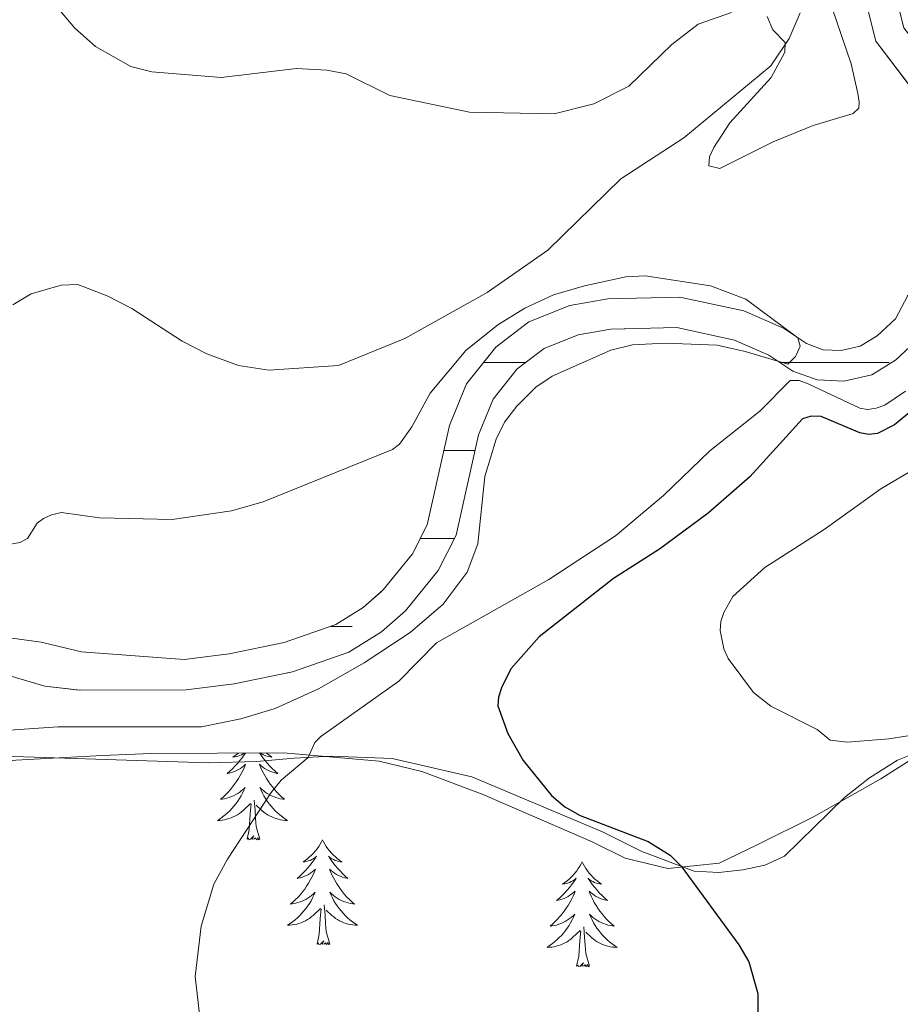
# Model space of a CAD drawing. Units: metres. Extents: x 625071 to 629579, y 655330 to 658380.
# Drawn here: x 627467 to 627567, y 656177 to 656289 of the extents above; entities that cross this region are included whole.
import ezdxf

# ---------------------------------------------------------------- set-up
doc = ezdxf.new("R2010")
doc.units = ezdxf.units.M
doc.header["$MEASUREMENT"] = 0
doc.linetypes.add('DGN Style 3', pattern=[83.516692, 59.65478, -23.861912])
for name, color, linetype, lineweight in [('Carátula', 7, 'Continuous', 0), ('Elementos auxiliares', 7, 'Continuous', 0), ('Entidades rústicas y varios', 7, 'Continuous', 0), ('Hidrografía', 7, 'Continuous', 0), ('Relieve y altimetría', 7, 'Continuous', 0), ('Rellenos', 7, 'Continuous', 5)]:
    doc.layers.add(name, color=color, linetype=linetype, lineweight=lineweight)
doc.linetypes.add('5zonar', pattern='A,-5,[89,dgnlstyle-md2_10e.shx,S=0.08,R=0,X=0,Y=0],-5', length=10)

msp = doc.modelspace()

# ---------------------------------------------------------------- linework, layer by layer
at = {"layer": 'Carátula', "color": 7, "linetype": 'Continuous', "lineweight": 0}
msp.add_3dface([(625124.571, 655330.016), (629578.843, 655410.275), (629525.337, 658379.805), (625071.065, 658299.546)], dxfattribs=at)
at = {"layer": 'Elementos auxiliares', "color": 250, "linetype": 'Continuous', "lineweight": 0}
msp.add_3dface([(625977.8, 655739.45), (625936.66, 658052.57), (629384.21, 658114.72), (629426.49, 655801.59)], dxfattribs=at)
at = {"layer": 'Entidades rústicas y varios', "color": 142, "linetype": 'Continuous', "lineweight": 0}
for p, q in [((627519.679, 656250.436), (627521.32, 656250.436)), ((627521.32, 656250.436), (627524.477, 656250.436)), ((627553.42, 656250.436), (627565.815, 656250.436)), ((627515.19, 656240.436), (627518.736, 656240.436)), ((627512.512, 656230.436), (627516.397, 656230.436)), ((627513.275, 656230.436), (627516.397, 656230.436)), ((627502.276, 656220.436), (627504.775, 656220.436))]:
    msp.add_line(p, q, dxfattribs=at)
at = {"layer": 'Entidades rústicas y varios', "color": 92, "linetype": 'Continuous', "lineweight": 0, "flags": 128}
for points in [[(627492.629, 656206.047), (627492.49, 656205.839), (627492.247, 656205.503), (627491.991, 656205.177), (627491.723, 656204.861), (627491.443, 656204.556), (627491.151, 656204.262), (627490.848, 656203.979), (627490.535, 656203.708), (627490.659, 656203.731), (627490.905, 656203.789), (627491.147, 656203.862), (627491.383, 656203.95), (627491.614, 656204.053), (627491.837, 656204.171), (627492.053, 656204.302), (627492.26, 656204.447), (627492.457, 656204.604), (627492.644, 656204.774), (627492.556, 656204.552), (627492.4, 656204.191), (627492.229, 656203.837), (627492.044, 656203.49), (627491.844, 656203.15), (627491.632, 656202.819), (627491.405, 656202.497), (627491.166, 656202.185), (627490.915, 656201.882), (627490.651, 656201.59), (627490.376, 656201.309), (627490.089, 656201.039), (627489.792, 656200.781), (627489.988, 656200.806), (627490.255, 656200.853), (627490.518, 656200.916), (627490.777, 656200.995), (627491.032, 656201.089), (627491.28, 656201.197), (627491.521, 656201.32), (627491.755, 656201.458), (627491.98, 656201.608), (627492.196, 656201.772), (627492.402, 656201.948), (627492.597, 656202.136), (627492.456, 656201.809), (627492.301, 656201.488), (627492.132, 656201.174), (627491.949, 656200.869), (627491.752, 656200.572), (627491.542, 656200.284), (627491.319, 656200.006), (627491.084, 656199.738), (627490.838, 656199.48), (627490.58, 656199.235), (627490.311, 656199.001), (627490.032, 656198.779), (627489.743, 656198.57), (627489.453, 656198.379), (627489.718, 656198.388), (627489.981, 656198.413), (627490.243, 656198.454), (627490.502, 656198.511), (627490.757, 656198.583), (627491.007, 656198.67), (627491.251, 656198.773), (627491.489, 656198.889), (627491.719, 656199.02), (627491.941, 656199.165), (627492.154, 656199.323), (627492.357, 656199.493), (627493.205, 656200.292)], [(627491.841, 656206.042), (627491.727, 656205.946), (627491.476, 656205.755), (627491.216, 656205.577), (627491.415, 656205.6), (627491.618, 656205.638), (627491.817, 656205.693), (627492.012, 656205.762), (627492.201, 656205.847), (627492.382, 656205.946), (627492.538, 656206.046)], [(627494.231, 656206.057), (627494.376, 656205.839), (627494.619, 656205.503), (627494.875, 656205.177), (627495.143, 656204.861), (627495.423, 656204.556), (627495.715, 656204.262), (627496.018, 656203.979), (627496.331, 656203.708), (627496.207, 656203.731), (627495.961, 656203.789), (627495.719, 656203.862), (627495.483, 656203.95), (627495.252, 656204.053), (627495.029, 656204.171), (627494.813, 656204.302), (627494.606, 656204.447), (627494.409, 656204.604), (627494.222, 656204.774), (627494.31, 656204.552), (627494.466, 656204.191), (627494.637, 656203.837), (627494.822, 656203.49), (627495.022, 656203.15), (627495.234, 656202.819), (627495.461, 656202.497), (627495.7, 656202.185), (627495.951, 656201.882), (627496.215, 656201.59), (627496.49, 656201.309), (627496.777, 656201.039), (627497.074, 656200.781), (627496.878, 656200.806), (627496.611, 656200.853), (627496.348, 656200.916), (627496.089, 656200.995), (627495.834, 656201.089), (627495.586, 656201.197), (627495.345, 656201.32), (627495.111, 656201.458), (627494.886, 656201.608), (627494.67, 656201.772), (627494.464, 656201.948), (627494.269, 656202.136), (627494.41, 656201.809), (627494.565, 656201.488), (627494.734, 656201.174), (627494.917, 656200.869), (627495.114, 656200.572), (627495.324, 656200.284), (627495.547, 656200.006), (627495.782, 656199.738), (627496.028, 656199.48), (627496.286, 656199.235), (627496.555, 656199.001), (627496.834, 656198.779), (627497.123, 656198.57), (627497.413, 656198.379), (627497.148, 656198.388), (627496.885, 656198.413), (627496.623, 656198.454), (627496.364, 656198.511), (627496.109, 656198.583), (627495.859, 656198.67), (627495.615, 656198.773), (627495.377, 656198.889), (627495.147, 656199.02), (627494.925, 656199.165), (627494.712, 656199.323), (627494.509, 656199.493), (627493.851, 656200.113)], [(627495.003, 656206.061), (627495.139, 656205.946), (627495.39, 656205.755), (627495.65, 656205.577), (627495.451, 656205.6), (627495.248, 656205.638), (627495.049, 656205.693), (627494.854, 656205.762), (627494.665, 656205.847), (627494.484, 656205.946), (627494.311, 656206.057)], [(627492.814, 656196.243), (627493.059, 656197.361), (627493.172, 656199.103), (627493.22, 656199.536), (627493.283, 656200.259)], [(627494.284, 656196.243), (627493.855, 656197.683), (627493.764, 656198.587), (627493.718, 656199.536), (627493.616, 656200.7)], [(627494.284, 656196.243), (627494.11, 656196.175), (627494.091, 656196.414), (627493.901, 656196.192), (627493.78, 656196.395), (627493.659, 656196.287), (627493.389, 656196.233), (627493.585, 656196.626), (627493.2, 656196.246), (627493.012, 656196.192), (627492.971, 656196.354), (627492.814, 656196.243)], [(627501.393, 656196.175), (627501.282, 656195.956), (627501.127, 656195.681), (627500.959, 656195.415), (627500.777, 656195.158), (627500.583, 656194.91), (627500.376, 656194.672), (627500.157, 656194.446), (627499.927, 656194.23), (627499.687, 656194.027), (627499.436, 656193.836), (627499.176, 656193.658), (627499.375, 656193.681), (627499.578, 656193.719), (627499.777, 656193.774), (627499.972, 656193.843), (627500.161, 656193.928), (627500.342, 656194.027), (627500.516, 656194.139), (627500.721, 656194.33), (627500.68, 656194.265), (627500.45, 656193.92), (627500.207, 656193.584), (627499.951, 656193.258), (627499.683, 656192.942), (627499.403, 656192.637), (627499.111, 656192.343), (627498.808, 656192.06), (627498.495, 656191.789), (627498.619, 656191.812), (627498.865, 656191.87), (627499.107, 656191.943), (627499.343, 656192.031), (627499.574, 656192.134), (627499.797, 656192.252), (627500.013, 656192.383), (627500.22, 656192.528), (627500.417, 656192.685), (627500.604, 656192.855), (627500.516, 656192.633), (627500.36, 656192.272), (627500.189, 656191.918), (627500.004, 656191.571), (627499.804, 656191.231), (627499.592, 656190.9), (627499.365, 656190.578), (627499.126, 656190.266), (627498.875, 656189.963), (627498.611, 656189.671), (627498.336, 656189.39), (627498.049, 656189.12), (627497.752, 656188.862), (627497.948, 656188.887), (627498.215, 656188.934), (627498.478, 656188.997), (627498.737, 656189.076), (627498.992, 656189.17), (627499.24, 656189.278), (627499.481, 656189.401), (627499.715, 656189.539), (627499.94, 656189.689), (627500.156, 656189.853), (627500.362, 656190.029), (627500.557, 656190.217), (627500.416, 656189.89), (627500.261, 656189.569), (627500.092, 656189.255), (627499.909, 656188.95), (627499.712, 656188.653), (627499.502, 656188.365), (627499.279, 656188.087), (627499.044, 656187.819), (627498.798, 656187.561), (627498.54, 656187.316), (627498.271, 656187.082), (627497.992, 656186.86), (627497.703, 656186.651), (627497.413, 656186.46), (627497.678, 656186.469), (627497.941, 656186.494), (627498.203, 656186.535), (627498.462, 656186.592), (627498.717, 656186.664), (627498.967, 656186.751), (627499.211, 656186.854), (627499.449, 656186.97), (627499.679, 656187.101), (627499.901, 656187.246), (627500.114, 656187.404), (627500.317, 656187.574), (627501.165, 656188.373)], [(627501.393, 656196.175), (627501.504, 656195.956), (627501.659, 656195.681), (627501.827, 656195.415), (627502.009, 656195.158), (627502.203, 656194.91), (627502.41, 656194.672), (627502.629, 656194.446), (627502.859, 656194.23), (627503.099, 656194.027), (627503.35, 656193.836), (627503.61, 656193.658), (627503.411, 656193.681), (627503.208, 656193.719), (627503.009, 656193.774), (627502.814, 656193.843), (627502.625, 656193.928), (627502.444, 656194.027), (627502.27, 656194.139), (627502.065, 656194.33), (627502.106, 656194.265), (627502.336, 656193.92), (627502.579, 656193.584), (627502.835, 656193.258), (627503.103, 656192.942), (627503.383, 656192.637), (627503.675, 656192.343), (627503.978, 656192.06), (627504.291, 656191.789), (627504.167, 656191.812), (627503.921, 656191.87), (627503.679, 656191.943), (627503.443, 656192.031), (627503.212, 656192.134), (627502.989, 656192.252), (627502.773, 656192.383), (627502.566, 656192.528), (627502.369, 656192.685), (627502.182, 656192.855), (627502.27, 656192.633), (627502.426, 656192.272), (627502.597, 656191.918), (627502.782, 656191.571), (627502.982, 656191.231), (627503.194, 656190.9), (627503.421, 656190.578), (627503.66, 656190.266), (627503.911, 656189.963), (627504.175, 656189.671), (627504.45, 656189.39), (627504.737, 656189.12), (627505.034, 656188.862), (627504.838, 656188.887), (627504.571, 656188.934), (627504.308, 656188.997), (627504.049, 656189.076), (627503.794, 656189.17), (627503.546, 656189.278), (627503.305, 656189.401), (627503.071, 656189.539), (627502.846, 656189.689), (627502.63, 656189.853), (627502.424, 656190.029), (627502.229, 656190.217), (627502.37, 656189.89), (627502.525, 656189.569), (627502.694, 656189.255), (627502.877, 656188.95), (627503.074, 656188.653), (627503.284, 656188.365), (627503.507, 656188.087), (627503.742, 656187.819), (627503.988, 656187.561), (627504.246, 656187.316), (627504.515, 656187.082), (627504.794, 656186.86), (627505.083, 656186.651), (627505.373, 656186.46), (627505.108, 656186.469), (627504.845, 656186.494), (627504.583, 656186.535), (627504.324, 656186.592), (627504.069, 656186.664), (627503.819, 656186.751), (627503.575, 656186.854), (627503.337, 656186.97), (627503.107, 656187.101), (627502.885, 656187.246), (627502.672, 656187.404), (627502.469, 656187.574), (627501.811, 656188.194)], [(627530.908, 656193.667), (627530.797, 656193.448), (627530.642, 656193.173), (627530.474, 656192.907), (627530.292, 656192.65), (627530.098, 656192.402), (627529.891, 656192.164), (627529.672, 656191.938), (627529.442, 656191.722), (627529.202, 656191.519), (627528.951, 656191.328), (627528.691, 656191.15), (627528.89, 656191.173), (627529.093, 656191.211), (627529.292, 656191.266), (627529.487, 656191.335), (627529.676, 656191.42), (627529.857, 656191.519), (627530.031, 656191.631), (627530.236, 656191.822), (627530.195, 656191.757), (627529.965, 656191.412), (627529.722, 656191.076), (627529.466, 656190.75), (627529.198, 656190.434), (627528.918, 656190.129), (627528.626, 656189.835), (627528.323, 656189.552), (627528.01, 656189.281), (627528.134, 656189.304), (627528.38, 656189.362), (627528.622, 656189.435), (627528.858, 656189.523), (627529.089, 656189.626), (627529.312, 656189.744), (627529.528, 656189.875), (627529.735, 656190.02), (627529.932, 656190.177), (627530.119, 656190.347), (627530.031, 656190.125), (627529.875, 656189.764), (627529.704, 656189.41), (627529.519, 656189.063), (627529.319, 656188.723), (627529.107, 656188.392), (627528.88, 656188.07), (627528.641, 656187.758), (627528.39, 656187.455), (627528.126, 656187.163), (627527.851, 656186.882), (627527.564, 656186.612), (627527.267, 656186.354), (627527.463, 656186.379), (627527.73, 656186.426), (627527.993, 656186.489), (627528.252, 656186.568), (627528.507, 656186.662), (627528.755, 656186.77), (627528.996, 656186.893), (627529.23, 656187.031), (627529.455, 656187.181), (627529.671, 656187.345), (627529.877, 656187.521), (627530.072, 656187.709), (627529.931, 656187.382), (627529.776, 656187.061), (627529.607, 656186.747), (627529.424, 656186.442), (627529.227, 656186.145), (627529.017, 656185.857), (627528.794, 656185.579), (627528.559, 656185.311), (627528.313, 656185.053), (627528.055, 656184.808), (627527.786, 656184.574), (627527.507, 656184.352), (627527.218, 656184.143), (627526.928, 656183.952), (627527.193, 656183.961), (627527.456, 656183.986), (627527.718, 656184.027), (627527.977, 656184.084), (627528.232, 656184.156), (627528.482, 656184.243), (627528.726, 656184.346), (627528.964, 656184.462), (627529.194, 656184.593), (627529.416, 656184.738), (627529.629, 656184.896), (627529.832, 656185.066), (627530.68, 656185.865)], [(627530.908, 656193.667), (627531.019, 656193.448), (627531.174, 656193.173), (627531.342, 656192.907), (627531.524, 656192.65), (627531.718, 656192.402), (627531.925, 656192.164), (627532.144, 656191.938), (627532.374, 656191.722), (627532.614, 656191.519), (627532.865, 656191.328), (627533.125, 656191.15), (627532.926, 656191.173), (627532.723, 656191.211), (627532.524, 656191.266), (627532.329, 656191.335), (627532.14, 656191.42), (627531.959, 656191.519), (627531.785, 656191.631), (627531.58, 656191.822), (627531.621, 656191.757), (627531.851, 656191.412), (627532.094, 656191.076), (627532.35, 656190.75), (627532.618, 656190.434), (627532.898, 656190.129), (627533.19, 656189.835), (627533.493, 656189.552), (627533.806, 656189.281), (627533.682, 656189.304), (627533.436, 656189.362), (627533.194, 656189.435), (627532.958, 656189.523), (627532.727, 656189.626), (627532.504, 656189.744), (627532.288, 656189.875), (627532.081, 656190.02), (627531.884, 656190.177), (627531.697, 656190.347), (627531.785, 656190.125), (627531.941, 656189.764), (627532.112, 656189.41), (627532.297, 656189.063), (627532.497, 656188.723), (627532.709, 656188.392), (627532.936, 656188.07), (627533.175, 656187.758), (627533.426, 656187.455), (627533.69, 656187.163), (627533.965, 656186.882), (627534.252, 656186.612), (627534.549, 656186.354), (627534.353, 656186.379), (627534.086, 656186.426), (627533.823, 656186.489), (627533.564, 656186.568), (627533.309, 656186.662), (627533.061, 656186.77), (627532.82, 656186.893), (627532.586, 656187.031), (627532.361, 656187.181), (627532.145, 656187.345), (627531.939, 656187.521), (627531.744, 656187.709), (627531.885, 656187.382), (627532.04, 656187.061), (627532.209, 656186.747), (627532.392, 656186.442), (627532.589, 656186.145), (627532.799, 656185.857), (627533.022, 656185.579), (627533.257, 656185.311), (627533.503, 656185.053), (627533.761, 656184.808), (627534.03, 656184.574), (627534.309, 656184.352), (627534.598, 656184.143), (627534.888, 656183.952), (627534.623, 656183.961), (627534.36, 656183.986), (627534.098, 656184.027), (627533.839, 656184.084), (627533.584, 656184.156), (627533.334, 656184.243), (627533.09, 656184.346), (627532.852, 656184.462), (627532.622, 656184.593), (627532.4, 656184.738), (627532.187, 656184.896), (627531.984, 656185.066), (627531.326, 656185.686)], [(627502.244, 656184.324), (627501.815, 656185.764), (627501.724, 656186.668), (627501.678, 656187.617), (627501.576, 656188.781)], [(627500.774, 656184.324), (627501.019, 656185.442), (627501.132, 656187.184), (627501.18, 656187.617), (627501.243, 656188.34)], [(627530.289, 656181.816), (627530.534, 656182.934), (627530.647, 656184.676), (627530.695, 656185.109), (627530.758, 656185.832)], [(627531.759, 656181.816), (627531.33, 656183.256), (627531.239, 656184.16), (627531.193, 656185.109), (627531.091, 656186.273)], [(627502.244, 656184.324), (627502.07, 656184.256), (627502.051, 656184.495), (627501.861, 656184.273), (627501.74, 656184.476), (627501.619, 656184.368), (627501.349, 656184.314), (627501.545, 656184.707), (627501.16, 656184.327), (627500.972, 656184.273), (627500.931, 656184.435), (627500.774, 656184.324)], [(627531.759, 656181.816), (627531.585, 656181.748), (627531.566, 656181.987), (627531.376, 656181.765), (627531.255, 656181.968), (627531.134, 656181.86), (627530.864, 656181.806), (627531.06, 656182.199), (627530.675, 656181.819), (627530.487, 656181.765), (627530.446, 656181.927), (627530.289, 656181.816)]]:
    msp.add_lwpolyline(points, dxfattribs=at)
at = {"layer": 'Entidades rústicas y varios', "color": 92, "linetype": 'Continuous', "lineweight": 0}
for points in [[(627555.687, 656290.208, 320.199), (627554.463, 656287.279, 320.026), (627552.375, 656284.181, 319.888), (627542.489, 656275.976, 319.094), (627535.315, 656271.349, 319.266), (627527.018, 656263.206, 319.405), (627520.12, 656258.405, 319.094), (627510.767, 656253.168, 318.921), (627503.221, 656250.098, 318.507), (627495.274, 656249.586, 318.541), (627491.857, 656250.122, 318.576), (627488.237, 656251.453, 318.472), (627485.447, 656252.883, 318.507), (627479.732, 656256.608, 318.472), (627476.907, 656258.039, 318.437), (627473.563, 656259.334, 318.437), (627471.663, 656259.24, 318.403), (627468.272, 656258.256, 318.403), (627466.194, 656257.023, 318.368)], [(627460.371, 656205.828, 315.743), (627488.414, 656204.925, 318.334), (627493.941, 656205.069, 318.886), (627498.157, 656205.462, 319.577), (627502.372, 656205.682, 320.683), (627509.314, 656205.439, 321.339), (627518.353, 656203.321, 322.341), (627533.243, 656197.096, 324.137), (627537.687, 656194.863, 324.793), (627543.651, 656192.622, 325.069), (627546.448, 656192.469, 326.209), (627549.179, 656192.766, 326.209), (627551.668, 656193.306, 326.658), (627553.919, 656194.331, 326.865), (627560.757, 656200.997, 327.764), (627563.601, 656203.227, 328.454), (627566.755, 656205.215, 328.869), (627570.008, 656206.511, 329.525)]]:
    msp.add_polyline3d(points, dxfattribs=at)
at = {"layer": 'Entidades rústicas y varios', "color": 92, "linetype": '5zonar', "lineweight": 0, "ltscale": 0.5}
for points in [[(627528.574, 656026.539, 320.557), (627521.163, 656032.528, 320.26), (627517.173, 656036.265, 319.803), (627505.964, 656047.915, 319.3), (627499.253, 656055.326, 319.295), (627493.124, 656062.867, 319.3), (627490.297, 656066.989, 319.013), (627485.447, 656075.687, 318.005), (627483.651, 656079.252, 317.792), (627479.206, 656088.235, 318.1), (627475.895, 656096.551, 318.295), (627460.746, 656146.757, 316.357), (627456.466, 656158.038, 315.54), (627445.871, 656187.414, 314.873), (627444.926, 656190.519, 314.777), (627444.442, 656195.503, 314.766), (627446.287, 656199.406, 315.028), (627450.557, 656202.726, 315.626), (627455.208, 656204.149, 316.314), (627466.541, 656205.237, 318.044), (627476.348, 656205.749, 319.968), (627481.959, 656205.983, 320.58), (627496.967, 656206.073, 321.851), (627507.849, 656205.102, 322.819)], [(627507.849, 656205.102, 322.819), (627512.672, 656203.959, 323.325), (627519.558, 656201.356, 324.075), (627532.049, 656195.958, 325.332), (627535.796, 656194.095, 324.829), (627540.653, 656192.931, 325.428), (627546.509, 656193.538, 326.427), (627550.824, 656195.603, 328.097), (627557.231, 656198.801, 328.348), (627564.894, 656203.112, 328.348), (627569.062, 656205.747, 329.013)]]:
    msp.add_polyline3d(points, dxfattribs=at)
at = {"layer": 'Hidrografía', "color": 142, "linetype": 'DGN Style 3', "lineweight": 13}
for points in [[(627563.35, 656290.751, 316.073), (627564.31, 656286.983, 316.073), (627568.551, 656281.401, 316.004)], [(627563.35, 656290.751, 316.073), (627564.31, 656286.983, 316.073), (627568.551, 656281.401, 316.004)], [(627567.896, 656257.985, 315.555), (627566.531, 656255.415, 315.555), (627564.44, 656253.474, 315.555), (627562.52, 656252.307, 315.417), (627560.369, 656251.821, 315.21), (627558.323, 656251.901, 315.175), (627556.428, 656252.591, 315.141), (627553.804, 656254.337, 314.761), (627549.315, 656256.31, 314.588), (627542.017, 656257.888, 314.484), (627533.842, 656257.701, 314.139), (627529.504, 656256.922, 314.104), (627524.859, 656255.085, 314.07), (627521.089, 656252.201, 314.104), (627517.765, 656248.04, 314.035), (627515.823, 656243.275, 313.897), (627513.31, 656232, 313.552), (627511.618, 656228.685, 313.586), (627508.306, 656224.61, 313.552), (627506.033, 656222.593, 313.448), (627502.901, 656220.654, 313.275), (627497.044, 656218.61, 313.068), (627490.793, 656217.332, 313.068), (627485.672, 656216.678, 312.93), (627474.001, 656217.534, 312.619), (627469.413, 656218.662, 312.585), (627465.236, 656219.201, 312.516)], [(627567.896, 656257.985, 315.555), (627566.531, 656255.415, 315.555), (627564.44, 656253.474, 315.555), (627562.52, 656252.307, 315.417), (627560.369, 656251.821, 315.21), (627558.323, 656251.901, 315.175), (627556.428, 656252.591, 315.141), (627553.804, 656254.337, 314.761), (627549.315, 656256.31, 314.588), (627542.017, 656257.888, 314.484), (627533.842, 656257.701, 314.139), (627529.504, 656256.922, 314.104), (627524.859, 656255.085, 314.07), (627521.089, 656252.201, 314.104), (627517.765, 656248.04, 314.035), (627515.823, 656243.275, 313.897), (627513.31, 656232, 313.552), (627511.618, 656228.685, 313.586), (627508.306, 656224.61, 313.552), (627506.033, 656222.593, 313.448), (627502.901, 656220.654, 313.275), (627497.044, 656218.61, 313.068), (627490.793, 656217.332, 313.068), (627485.672, 656216.678, 312.93), (627474.001, 656217.534, 312.619), (627469.413, 656218.662, 312.585), (627465.236, 656219.201, 312.516)], [(627465.838, 656214.808, 312.757), (627469.804, 656213.648, 312.792), (627473.843, 656213.178, 312.792), (627485.898, 656213.219, 312.93), (627491.359, 656213.917, 313.068), (627497.964, 656215.265, 313.068), (627504.4, 656217.512, 313.275), (627508.108, 656219.808, 313.448), (627510.814, 656222.212, 313.552), (627514.533, 656226.787, 313.586), (627516.592, 656230.818, 313.552), (627519.137, 656242.237, 313.897), (627520.781, 656246.27, 314.035), (627523.528, 656249.711, 314.104), (627526.579, 656252.043, 314.07), (627530.456, 656253.577, 314.104), (627534.19, 656254.25, 314.139), (627541.686, 656254.418, 314.484), (627548.242, 656253.003, 314.588), (627552.136, 656251.291, 314.761), (627554.856, 656249.48, 315.141), (627557.648, 656248.464, 315.175), (627560.687, 656248.345, 315.21), (627563.834, 656249.055, 315.417), (627566.537, 656250.7, 315.555), (627569.313, 656253.276, 315.555)], [(627465.838, 656214.808, 312.757), (627469.804, 656213.648, 312.792), (627473.843, 656213.178, 312.792), (627485.898, 656213.219, 312.93), (627491.359, 656213.917, 313.068), (627497.964, 656215.265, 313.068), (627504.4, 656217.512, 313.275), (627508.108, 656219.808, 313.448), (627510.814, 656222.212, 313.552), (627514.533, 656226.787, 313.586), (627516.592, 656230.818, 313.552), (627519.137, 656242.237, 313.897), (627520.781, 656246.27, 314.035), (627523.528, 656249.711, 314.104), (627526.579, 656252.043, 314.07), (627530.456, 656253.577, 314.104), (627534.19, 656254.25, 314.139), (627541.686, 656254.418, 314.484), (627548.242, 656253.003, 314.588), (627552.136, 656251.291, 314.761), (627554.856, 656249.48, 315.141), (627557.648, 656248.464, 315.175), (627560.687, 656248.345, 315.21), (627563.834, 656249.055, 315.417), (627566.537, 656250.7, 315.555), (627569.313, 656253.276, 315.555)]]:
    msp.add_polyline3d(points, dxfattribs=at)
at = {"layer": 'Relieve y altimetría', "color": 30, "linetype": 'Continuous', "lineweight": 0, "flags": 128}
for points, elevation in [([(627468.848, 656293.685), (627473.249, 656288.466), (627475.587, 656286.381), (627479.582, 656284.116), (627481.997, 656283.514), (627489.869, 656282.854), (627498.434, 656283.875), (627501.894, 656283.69), (627504.102, 656283.264), (627509.064, 656280.821), (627518.104, 656278.91), (627527.732, 656278.735), (627532.26, 656279.842), (627536.208, 656281.883), (627541.094, 656286.605), (627544.104, 656288.905), (627547.902, 656290.258)], 320), ([(627551.941, 656289.79), (627552.589, 656288.267), (627554.015, 656286.837), (627553.961, 656285.729), (627552.392, 656282.87), (627547.703, 656277.712), (627545.89, 656274.878), (627545.403, 656273.821), (627545.325, 656272.818), (627546.571, 656272.503), (627552.631, 656275.546), (627557.2, 656277.388), (627561.732, 656278.746), (627562.357, 656279.365), (627562.429, 656280.053), (627562.274, 656281.042), (627561.484, 656284.412), (627559.337, 656290.746)], 320), ([(627464.478, 656229.519), (627466.976, 656229.98), (627467.862, 656230.446), (627468.956, 656232.182), (627469.684, 656232.73), (627470.597, 656233.133), (627471.702, 656233.378), (627476.033, 656232.774), (627484.292, 656232.585), (627491.051, 656233.598), (627494.632, 656234.605), (627509.343, 656240.576), (627510.146, 656241.178), (627511.567, 656243.121), (627513.639, 656246.96), (627517.676, 656251.807), (627521.332, 656254.746), (627524.381, 656256.628), (627527.67, 656258.133), (627531.165, 656259.185), (627535.885, 656260.196), (627538.078, 656260.291), (627545.503, 656259.151), (627549.525, 656257.633), (627555.452, 656253.239), (627555.687, 656252.313), (627555.259, 656251.29), (627555.191, 656251.128), (627554.308, 656250.273), (627553.155, 656250.612)], 315), ([(627553.155, 656250.612), (627549.443, 656251.707), (627546.278, 656252.412), (627540.355, 656252.643), (627536.63, 656252.445), (627534.167, 656251.842), (627527.52, 656248.905), (627525.648, 656247.637), (627523.47, 656245.501), (627522.07, 656243.649), (627521.128, 656241.719), (627519.862, 656237.477), (627519.063, 656229.813), (627517.844, 656226.592), (627515.108, 656222.98), (627511.344, 656219.764), (627506.144, 656216.298), (627500.948, 656213.326), (627496.007, 656211.099), (627492.123, 656209.917), (627487.628, 656209.042), (627471.324, 656209.02), (627460.757, 656208.292)], 315), ([(627567.662, 656247.182), (627565.339, 656245.605), (627564.359, 656245.24), (627563.343, 656245.108), (627562.47, 656245.24), (627556.613, 656248.031), (627555.604, 656248.405), (627554.585, 656248.388), (627551.105, 656244.917), (627545.417, 656240.388), (627540.17, 656235.31), (627534.694, 656230.735), (627527.139, 656225.767), (627514.363, 656218.582), (627510.083, 656214.219), (627501.217, 656207.912), (627500.516, 656207.251), (627499.769, 656205.546), (627496.704, 656202.96), (627495.57, 656201.543), (627490.591, 656193.985), (627489.053, 656191.116), (627487.586, 656186.355), (627486.93, 656180.638), (627488.057, 656170.735)], 320), ([(627580.711, 656245.44), (627564.875, 656236.074), (627558.437, 656231.478), (627551.671, 656227.144), (627548.062, 656223.846), (627547.017, 656222.021), (627546.701, 656220.986), (627546.626, 656219.989), (627547.016, 656217.878), (627547.508, 656216.803), (627550.399, 656212.93), (627552.381, 656211.374), (627557.639, 656208.712), (627559.101, 656207.521), (627561.099, 656207.291), (627565.786, 656207.642), (627575.45, 656209.158)], 330)]:
    msp.add_lwpolyline(points, dxfattribs=dict(at, elevation=elevation))
at = {"layer": 'Relieve y altimetría', "color": 30, "linetype": 'Continuous', "lineweight": 30, "elevation": 325, "flags": 128}
msp.add_lwpolyline([(627573.509, 656249.19), (627566.447, 656243.361), (627564.515, 656242.371), (627563.512, 656242.269), (627562.49, 656242.462), (627558.093, 656244.303), (627556.954, 656244.344), (627555.985, 656244.037), (627549.999, 656237.45), (627545.23, 656233.313), (627539.721, 656229.21), (627534.476, 656225.876), (627526.014, 656219.253), (627522.818, 656215.608), (627521.736, 656213.472), (627521.385, 656212.401), (627521.31, 656211.405), (627522.469, 656208.252), (627524.215, 656205.201), (627527.442, 656201.213), (627528.949, 656199.932), (627530.687, 656198.94), (627538.413, 656195.972), (627540.939, 656194.421), (627542.16, 656193.182), (627548.746, 656184.235), (627549.849, 656182.287), (627550.894, 656178.699), (627550.865, 656169.236)], dxfattribs=at)
at = {"layer": 'Rellenos', "color": 142, "linetype": 'DGN Style 3', "lineweight": 15, "flags": 128}
msp.add_lwpolyline([(627421.32, 656190.436), (627427.468, 656195.592), (627434.507, 656200.876), (627442.926, 656205.945), (627457.644, 656213.33), (627461.935, 656214.793), (627465.838, 656214.808), (627469.804, 656213.648), (627473.843, 656213.178), (627485.898, 656213.219), (627491.359, 656213.917), (627497.964, 656215.265), (627504.4, 656217.512), (627508.108, 656219.808), (627510.814, 656222.212), (627514.533, 656226.787), (627516.592, 656230.818), (627519.137, 656242.237), (627520.781, 656246.27), (627523.528, 656249.711), (627526.579, 656252.043), (627530.456, 656253.577), (627534.19, 656254.25), (627541.686, 656254.418), (627548.242, 656253.003), (627552.136, 656251.291), (627554.856, 656249.48), (627557.648, 656248.464), (627560.687, 656248.345), (627563.834, 656249.055), (627566.537, 656250.7), (627569.313, 656253.276), (627571.197, 656256.824), (627572.013, 656261.103), (627573.562, 656273.633), (627573.478, 656277.296), (627572.736, 656280.926), (627571.47, 656283.28), (627567.49, 656288.518), (627566.847, 656291.042), (627567.104, 656294.115), (627568.255, 656296.216), (627569.888, 656298.072), (627572.489, 656300.098), (627575.987, 656302.048), (627585.393, 656304.142), (627595.618, 656310.894), (627599.219, 656312.603), (627602.824, 656315.071), (627605.326, 656318.064), (627606.933, 656321.578), (627607.021, 656325.378), (627606.21, 656328.836), (627602.443, 656335.246), (627599.936, 656338.055), (627598.259, 656341.139), (627597.898, 656344.837), (627598.505, 656348.599), (627600.041, 656351.769), (627602.608, 656354.001), (627605.518, 656355.54), (627607.764, 656355.839), (627612.007, 656354.746), (627615.151, 656354.835), (627618.78, 656355.299), (627622.274, 656356.353), (627625.877, 656358.406), (627629.996, 656360.043), (627638.724, 656364.593), (627647.864, 656368.864), (627651.808, 656370.018), (627655.991, 656370.722), (627660.203, 656370.355), (627663.55, 656369.577), (627665.692, 656369.774), (627667.98, 656371.386), (627669.166, 656373.521), (627669.768, 656376.524), (627670.459, 656383.186), (627670.553, 656388.091), (627669.987, 656392.239), (627668.453, 656396.356), (627666.229, 656400.341), (627663.277, 656404.052), (627657.121, 656409.264), (627638.564, 656421.103), (627636.125, 656423.81), (627631.776, 656431.258), (627630.104, 656435.24), (627628.204, 656441.881), (627628.775, 656445.401), (627631.915, 656451.498), (627634.695, 656454.939), (627637.48, 656459.139), (627643.112, 656466.19), (627645.377, 656469.979), (627647.021, 656474.15), (627647.939, 656477.98), (627653.526, 656489.832), (627654.546, 656493.316), (627656.598, 656496.069), (627659.718, 656498.401), (627662.218, 656500.946), (627664.31, 656504.7), (627668.721, 656516.248), (627669.196, 656516.849), (627671.225, 656519.413), (627674.104, 656521.85), (627677.881, 656524.25), (627681.067, 656525.753), (627692.278, 656529.565), (627694.357, 656530.901), (627695.397, 656531.724), (627696.058, 656532.585), (627696.547, 656533.549), (627696.863, 656534.619), (627696.972, 656535.689), (627697.017, 656537.727), (627696.34, 656540.458), (627695.863, 656541.705), (627695.246, 656542.674), (627693.872, 656544.133), (627688.813, 656547.751), (627677.896, 656554.162), (627668.578, 656560.556), (627664.507, 656563.349), (627660.138, 656566.929), (627654.639, 656572.311), (627652.034, 656576.229), (627650.119, 656580.106), (627648.655, 656584.155), (627647.535, 656588.065), (627646.762, 656592.247), (627645.875, 656601.129), (627645.78, 656609.628), (627646.69, 656618.776), (627648.429, 656627.782), (627651.522, 656638.268), (627653.817, 656647.893), (627654.304, 656655.386), (627654.086, 656660.049), (627653.417, 656664.233), (627647.087, 656696.285), (627646.937, 656700.707), (627647.649, 656704.814), (627653.702, 656720.015), (627665.997, 656743.228), (627668.281, 656747.54), (627673.38, 656758.428), (627675.236, 656763.324), (627679.911, 656772.523), (627682.034, 656775.517), (627688.108, 656781.322), (627691.061, 656784.728), (627693.011, 656787.654), (627695.914, 656794.685), (627696.656, 656798.066), (627696.652, 656803.973), (627695.482, 656811.543), (627693.389, 656821.053), (627692.434, 656823.511), (627691.782, 656824.377), (627689.993, 656825.699), (627686.508, 656826.477), (627676.564, 656827.08), (627671.111, 656827.972), (627668.871, 656829.122), (627667.119, 656831.031), (627665.753, 656834.008), (627665.179, 656836.568), (627665.02, 656839.263), (627665.312, 656842.267), (627666.257, 656844.818), (627667.826, 656847.538), (627670.117, 656849.807), (627675.455, 656853.44), (627680.902, 656858.213), (627683.059, 656861.173), (627684.768, 656864.446), (627685.856, 656867.757), (627686.426, 656871.207), (627686.814, 656879.427), (627686.641, 656886.094), (627686.022, 656893.524), (627683.346, 656903.693), (627679.936, 656912.379), (627675.631, 656928.326), (627674.788, 656932.474), (627674.106, 656940.871), (627673.897, 656960.838), (627674.452, 656968.616), (627676.235, 656973.097), (627677.632, 656974.856), (627683.416, 656978.95), (627685.728, 656981.307), (627687.82, 656984.431), (627689.971, 656989.731), (627692.005, 656997.04), (627692.669, 657001.067), (627692.62, 657004.319), (627691.706, 657007.56), (627690.087, 657010.267), (627688.892, 657013.342), (627687.908, 657020.32), (627688.281, 657033.864), (627689.65, 657039.635), (627690.902, 657042.401), (627692.671, 657045.119), (627695.557, 657048.22), (627698.741, 657050.83), (627705.21, 657054.732), (627707.942, 657057.25), (627710.807, 657060.836), (627713.225, 657064.504), (627715.875, 657070.344), (627717.616, 657077.073), (627719.06, 657089.343), (627718.356, 657108.968), (627718.638, 657121.754), (627718.893, 657124.72), (627719.366, 657126.851), (627720.654, 657129.651), (627723.077, 657133.526), (627727.356, 657139.494), (627728.914, 657142.079), (627731.525, 657148.992), (627732.734, 657152.727), (627733.212, 657156.276), (627733.585, 657167.33), (627734.567, 657170.346), (627736.124, 657172.896), (627737.906, 657174.818), (627740.268, 657176.482), (627745.679, 657178.339), (627748.395, 657179.025), (627751.586, 657179.386), (627765.169, 657179.186), (627768.15, 657179.449), (627771.571, 657180.6), (627775.439, 657182.948), (627781.783, 657188.583), (627787.624, 657194.75), (627791.815, 657197.539), (627798.593, 657200.084), (627800.845, 657201.509), (627803.319, 657204.691), (627805.064, 657207.79), (627806.134, 657211.494), (627810.439, 657229.737), (627811.434, 657238.25), (627812.81, 657255.57), (627814.505, 657264.375), (627815.51, 657288.344), (627815.926, 657293.624), (627816.922, 657300.149), (627818.054, 657306.162), (627819.607, 657311.682), (627820.255, 657315.258), (627823.643, 657322.044), (627834.107, 657338.546), (627839.201, 657344.849), (627843.902, 657349.111), (627849.085, 657352.358), (627853.404, 657356.538), (627856.008, 657360.152), (627858.454, 657364.806), (627859.821, 657373.832), (627860.548, 657374.769), (627866.095, 657379.515), (627869.869, 657383.625), (627872.464, 657388.902), (627873.954, 657394.956), (627876.643, 657411.888), (627877.295, 657417.094), (627878.336, 657434.832), (627878.941, 657438.528), (627881.05, 657442.727), (627884.115, 657447.453), (627887.384, 657453.291), (627890.871, 657461.397), (627896.004, 657477.103), (627899.85, 657496.637), (627901.164, 657500.52), (627904.422, 657506.003), (627908.684, 657511.332), (627911.739, 657517.659), (627912.966, 657523.974), (627913.785, 657532.668), (627915.235, 657538.932), (627921.18, 657552.916), (627924.945, 657560.722), (627927.769, 657564.478), (627931.057, 657566.986), (627937.591, 657569.485), (627947.666, 657571.737), (627958.22, 657573.481), (627973.926, 657575.154), (627978.387, 657576.237), (627983.087, 657578.24), (627986.764, 657582.254), (627987.959, 657584.507), (627988.603, 657587.3), (627988.794, 657589.211), (627988.617, 657591.349), (627987.751, 657593.393), (627985.78, 657594.981), (627983.396, 657595.483), (627976.492, 657595.661), (627969.312, 657595.314), (627967.447, 657595.676), (627965.919, 657596.206), (627964.098, 657597.694), (627962.558, 657600.022), (627959.895, 657607.989), (627954.739, 657632.021), (627954.41, 657639.984), (627955.154, 657647.569), (627956.776, 657656.599), (627959.113, 657665.95), (627961.988, 657672.563), (627966.304, 657678.763), (627969.837, 657682.098), (627972.199, 657683.038), (627973.843, 657683.406), (627975.574, 657683.496), (627978.91, 657683.142), (627984.329, 657683.22), (627987.008, 657683.955), (627989.134, 657684.998), (627992.017, 657687.415), (627995.518, 657692.336), (627998.723, 657697.766), (628002.052, 657709.187), (628003.774, 657718.982), (628004.024, 657725.312), (628002.584, 657731.77), (628000.544, 657735.514), (627995.271, 657743.711), (627993.953, 657746.469), (627993.528, 657748.723), (627993.476, 657751.571), (627995.738, 657759.355), (627998.416, 657764.985), (628002.17, 657770.839), (628005.789, 657779.446), (628008.494, 657785.711), (628014.089, 657809.894), (628018.305, 657817.666), (628021.352, 657822.538), (628024.455, 657825.455), (628027.98, 657827.419), (628031.836, 657831.139), (628034.811, 657836.257), (628036.226, 657841.04), (628036.719, 657846.007), (628036.236, 657848.852), (628034.107, 657855.195), (628028.961, 657865.833), (628027.565, 657870.867), (628027.548, 657872.485), (628028.546, 657880.206), (628028.101, 657883.551), (628027.371, 657885.685), (628024.513, 657889.297), (628024.202, 657890.793), (628025.781, 657892.343), (628030.681, 657895.325), (628037.015, 657897.844), (628044.741, 657902.793), (628046.071, 657904.991), (628047.002, 657908.049), (628046.915, 657910.821), (628045.578, 657915.331), (628042.558, 657919.728), (628038.159, 657923.418), (628022.194, 657932.68), (628016.912, 657936.361), (628012.316, 657941.532), (628007.821, 657948.072), (628005.161, 657954.014), (628003.798, 657959.253), (628002.596, 657967.508), (628001.892, 657980.61), (628000.943, 657985.53), (627995.983, 658001.66), (627993.5, 658009.739), (627991.476, 658019.598), (627988.533, 658030.852), (627985.705, 658039.271), (627983.225, 658045.094), (627977.125, 658055.75), (627968.855, 658065.86), (627966.706, 658068.983), (627966.099, 658071.064), (627965.864, 658073.907), (627966.17, 658076.005), (627970.85, 658085.92), (627971.433, 658089.251), (627967.359, 658089.178), (627967.003, 658087.14), (627962.297, 658077.172), (627961.841, 658074.031), (627962.146, 658070.332), (627963.045, 658067.246), (627965.654, 658063.455), (627973.818, 658053.474), (627979.636, 658043.31), (627981.964, 658037.848), (627984.698, 658029.707), (627987.579, 658018.689), (627989.621, 658008.746), (627997.056, 657984.561), (627997.913, 657980.121), (627998.611, 657967.111), (627999.871, 657958.458), (628001.374, 657952.685), (628004.318, 657946.105), (628009.161, 657939.061), (628014.237, 657933.35), (628020.043, 657929.303), (628035.852, 657920.132), (628039.569, 657917.013), (628041.923, 657913.587), (628042.934, 657910.18), (628042.983, 657908.585), (628042.39, 657906.634), (628041.8, 657905.661), (628035.18, 657901.418), (628028.89, 657898.917), (628023.308, 657895.519), (628020.727, 657892.986), (628019.944, 657890.711), (628020.888, 657887.434), (628023.808, 657883.741), (628024.188, 657882.632), (628024.511, 657880.199), (628023.545, 657872.722), (628023.57, 657870.303), (628025.204, 657864.417), (628030.396, 657853.682), (628032.345, 657847.875), (628032.686, 657845.867), (628032.283, 657841.81), (628031.112, 657837.852), (628028.659, 657833.633), (628025.577, 657830.661), (628022.076, 657828.707), (628018.235, 657825.099), (628014.794, 657819.597), (628011.237, 657811.024), (628005.74, 657786.382), (628002.737, 657780.75), (627998.697, 657772.832), (627994.913, 657766.932), (627991.987, 657760.782), (627989.465, 657752.104), (627989.535, 657748.314), (627990.118, 657745.217), (627991.77, 657741.759), (627997.101, 657733.47), (627998.805, 657730.349), (628000.007, 657724.951), (627999.787, 657719.409), (627998.151, 657710.095), (627995.024, 657699.366), (627992.159, 657694.517), (627989.054, 657690.15), (627986.937, 657688.375), (627985.585, 657687.712), (627983.762, 657687.212), (627979.093, 657687.144), (627975.681, 657687.507), (627973.298, 657687.383), (627971.016, 657686.872), (627967.648, 657685.53), (627963.257, 657681.388), (627958.479, 657674.521), (627955.312, 657667.241), (627952.863, 657657.438), (627951.189, 657648.117), (627950.401, 657640.097), (627950.756, 657631.515), (627956.03, 657606.932), (627958.931, 657598.254), (627961.097, 657594.98), (627963.936, 657592.661), (627966.404, 657591.803), (627969.023, 657591.294), (627976.537, 657591.657), (627982.929, 657591.494), (627984.017, 657591.264), (627984.684, 657590.379), (627984.777, 657589.246), (627984.648, 657587.951), (627984.18, 657585.917), (627983.469, 657584.578), (627980.722, 657581.581), (627977.122, 657580.046), (627973.239, 657579.103), (627957.681, 657577.446), (627946.903, 657575.666), (627936.434, 657573.326), (627929.09, 657570.514), (627924.904, 657567.322), (627921.512, 657562.813), (627917.535, 657554.569), (627911.416, 657540.174), (627910.794, 657537.486), (627909.828, 657533.309), (627909.003, 657524.544), (627907.912, 657518.932), (627905.279, 657513.477), (627901.125, 657508.284), (627897.511, 657502.201), (627895.977, 657497.669), (627892.127, 657478.114), (627887.126, 657462.811), (627883.793, 657455.064), (627880.688, 657449.519), (627877.575, 657444.718), (627875.092, 657439.776), (627874.355, 657435.273), (627873.31, 657417.461), (627872.682, 657412.451), (627870.029, 657395.748), (627868.683, 657390.279), (627866.534, 657385.905), (627863.312, 657382.398), (627857.639, 657377.543), (627856.022, 657375.462), (627854.599, 657366.071), (627852.599, 657362.261), (627850.367, 657359.165), (627846.606, 657355.525), (627841.479, 657352.311), (627836.284, 657347.604), (627830.852, 657340.881), (627820.156, 657324.013), (627816.422, 657316.532), (627815.706, 657312.582), (627814.155, 657307.075), (627812.979, 657300.821), (627811.949, 657294.082), (627811.523, 657288.656), (627810.522, 657264.839), (627808.841, 657256.108), (627807.453, 657238.641), (627806.494, 657230.431), (627802.264, 657212.509), (627801.351, 657209.347), (627799.98, 657206.912), (627798.116, 657204.515), (627796.802, 657203.683), (627789.981, 657201.122), (627785.032, 657197.829), (627778.998, 657191.458), (627773.054, 657186.179), (627769.875, 657184.249), (627767.325, 657183.391), (627765.022, 657183.188), (627751.39, 657183.389), (627747.677, 657182.969), (627744.538, 657182.176), (627738.431, 657180.08), (627735.259, 657177.845), (627732.919, 657175.322), (627730.909, 657172.03), (627729.607, 657168.03), (627729.222, 657156.611), (627728.819, 657153.617), (627727.75, 657150.315), (627725.301, 657143.832), (627724.013, 657141.695), (627719.753, 657135.754), (627717.128, 657131.555), (627715.554, 657128.134), (627714.931, 657125.327), (627714.643, 657121.97), (627714.355, 657108.94), (627715.052, 657089.506), (627713.676, 657077.811), (627712.09, 657071.681), (627709.713, 657066.443), (627707.569, 657063.19), (627705.008, 657059.984), (627702.798, 657057.947), (627696.429, 657054.106), (627692.813, 657051.142), (627689.508, 657047.59), (627687.384, 657044.327), (627685.848, 657040.933), (627684.295, 657034.386), (627683.901, 657020.094), (627684.997, 657012.325), (627686.482, 657008.504), (627688.001, 657005.963), (627688.629, 657003.736), (627688.665, 657001.365), (627688.094, 656997.904), (627686.179, 656991.023), (627684.269, 656986.315), (627682.612, 656983.842), (627680.812, 656982.007), (627674.855, 656977.79), (627672.737, 656975.123), (627670.507, 656969.519), (627670.437, 656960.802), (627670.647, 656940.712), (627671.356, 656931.989), (627672.262, 656927.53), (627676.645, 656911.292), (627680.051, 656902.616), (627682.599, 656892.935), (627683.184, 656885.905), (627683.352, 656879.462), (627682.979, 656871.571), (627682.485, 656868.582), (627681.569, 656865.797), (627680.111, 656863.003), (627673.693, 656857.543), (627666.971, 656853.4), (627664.469, 656851.329), (627663.155, 656850.241), (627660.896, 656847.559), (627659.395, 656844.56), (627658.896, 656841.455), (627659.399, 656838.446), (627662.376, 656830.756), (627664.811, 656827.178), (627666.73, 656824.359), (627668.414, 656822.796), (627671.035, 656821.849), (627674.004, 656821.628), (627682.399, 656821.826), (627684.399, 656821.229), (627686.258, 656820.08), (627691.488, 656813.591), (627692.079, 656810.905), (627693.192, 656803.706), (627693.195, 656798.44), (627692.599, 656795.724), (627689.943, 656789.287), (627688.303, 656786.827), (627685.6, 656783.712), (627679.403, 656777.787), (627676.941, 656774.315), (627672.067, 656764.724), (627670.191, 656759.776), (627665.893, 656750.599), (627665.183, 656749.082), (627650.556, 656721.469), (627644.301, 656705.758), (627643.467, 656700.946), (627643.638, 656695.889), (627650.01, 656663.622), (627650.639, 656659.695), (627650.838, 656655.417), (627650.383, 656648.41), (627648.177, 656639.159), (627645.063, 656628.602), (627643.262, 656619.276), (627642.007, 656609.78), (627641.45, 656600.943), (627642.02, 656591.768), (627643.155, 656586.034), (627643.972, 656581.576), (627645.61, 656577.097), (627647.982, 656572.224), (627651.43, 656567.918), (627657.819, 656562.865), (627662.975, 656559.472), (627668.645, 656555.838), (627676.796, 656550.615), (627686.927, 656544.844), (627691.585, 656541.514), (627692.756, 656540.142), (627693.032, 656539.418), (627693.547, 656537.342), (627693.516, 656535.901), (627693.318, 656534.832), (627692.914, 656534.172), (627692.342, 656533.719), (627690.763, 656532.705), (627679.768, 656528.966), (627673.748, 656526.957), (627669.096, 656523.883), (627667.162, 656522.605), (627663.823, 656518.029), (627659.286, 656508.933), (627655.95, 656503.102), (627652.861, 656500.179), (627647.784, 656493.61), (627644.778, 656486.508), (627639.484, 656471.303), (627636.799, 656466.412), (627627.129, 656452.128), (627624.403, 656445.892), (627622.372, 656433.673), (627622.239, 656421.309), (627623.19, 656418.092), (627625.043, 656415.699), (627627.144, 656414.479), (627629.282, 656413.847), (627635.881, 656414.122), (627637.884, 656413.94), (627642.611, 656412.95), (627651.548, 656408.712), (627655.063, 656406.472), (627660.781, 656401.631), (627663.345, 656398.406), (627665.303, 656394.901), (627666.61, 656391.389), (627667.088, 656387.889), (627667.002, 656383.399), (627666.343, 656377.042), (627665.879, 656374.73), (627665.339, 656373.758), (627664.455, 656373.136), (627663.79, 656373.075), (627660.747, 656373.78), (627655.852, 656374.207), (627651.032, 656373.394), (627646.639, 656372.11), (627637.191, 656367.696), (627628.554, 656363.194), (627624.374, 656361.531), (627620.901, 656359.553), (627618.056, 656358.696), (627614.882, 656358.287), (627612.398, 656358.219), (627607.974, 656359.359), (627604.447, 656358.888), (627600.638, 656356.872), (627597.236, 656353.915), (627595.17, 656349.651), (627594.411, 656344.946), (627594.883, 656340.103), (627597.088, 656336.051), (627599.633, 656333.196), (627602.961, 656327.535), (627603.551, 656325.017), (627603.49, 656322.371), (627602.373, 656319.926), (627600.475, 656317.656), (627597.489, 656315.61), (627593.915, 656313.917), (627584.019, 656307.381), (627574.742, 656305.315), (627570.572, 656302.991), (627567.505, 656300.603), (627565.404, 656298.212), (627563.717, 656295.133), (627563.35, 656290.751), (627564.31, 656286.983), (627568.551, 656281.401), (627569.448, 656279.735), (627570.026, 656276.905), (627570.097, 656273.808), (627568.593, 656261.639), (627567.896, 656257.985), (627566.531, 656255.415), (627564.44, 656253.474), (627562.52, 656252.307), (627560.369, 656251.821), (627558.323, 656251.901), (627556.428, 656252.591), (627553.804, 656254.337), (627549.315, 656256.31), (627542.017, 656257.888), (627533.842, 656257.701), (627529.504, 656256.922), (627524.859, 656255.085), (627521.089, 656252.201), (627517.765, 656248.04), (627515.823, 656243.275), (627513.31, 656232), (627511.618, 656228.685), (627508.306, 656224.61), (627506.033, 656222.593), (627502.901, 656220.654), (627497.044, 656218.61), (627490.793, 656217.332), (627485.672, 656216.678), (627474.001, 656217.534), (627469.413, 656218.662), (627465.236, 656219.201), (627461.783, 656219.253), (627458.256, 656218.651), (627450.294, 656215.133), (627434.015, 656206.409), (627420.735, 656196.495), (627416.144, 656193.451), (627411.802, 656190.572), (627404.37, 656185.644), (627396.41, 656182.646), (627402.625, 656178.752), (627403.896, 656179.202), (627408.882, 656181.525), (627414.286, 656184.537), (627417.488, 656187.222)], close=True, dxfattribs=at)

doc.saveas('drawing.dxf')
